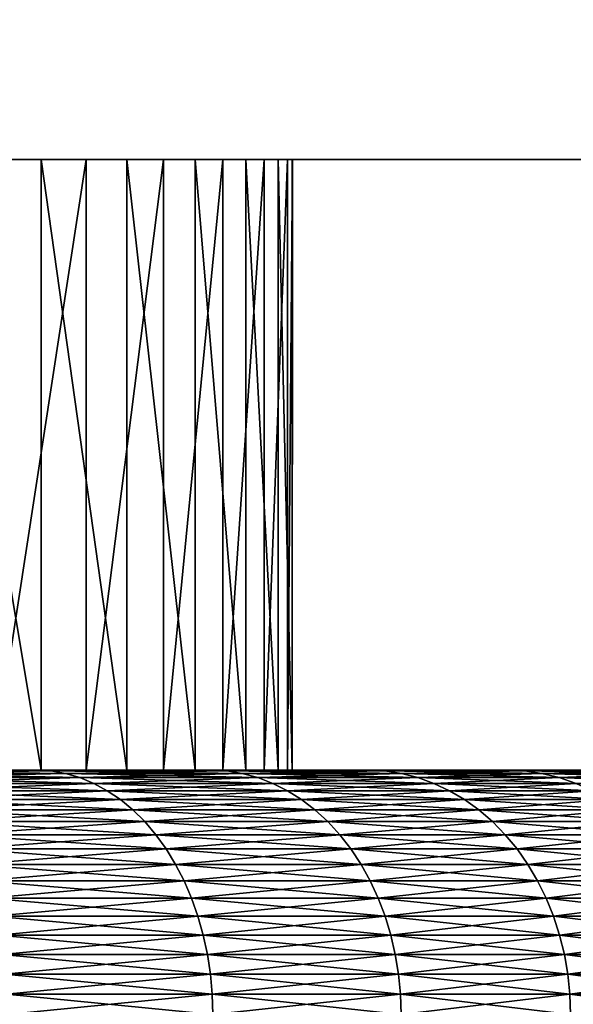
# Model space of a CAD drawing. Extents: x -30 to 30, y -35.1 to 0.
# Drawn here: x 3.7 to 4.6, y -10.5 to -8.9 of the extents above; entities that cross this region are included whole.
import ezdxf

# ---------------------------------------------------------------- set-up
doc = ezdxf.new("R2010")
doc.units = 0
doc.header["$MEASUREMENT"] = 0
doc.layers.add('L1', color=7, linetype='Continuous')
doc.layers.add('L2', color=7, linetype='Continuous')

msp = doc.modelspace()

# ---------------------------------------------------------------- linework, layer by layer
at = {"layer": 'L1', "color": 7}
for points in [[(4.1, -9.1), (4.09146, -9.1, -0.264485), (0, -9.1)], [(4.1, -9.1), (0, -9.1), (4.099051, -9.1, 0.088216)], [(3.940632, -9.1, 1.131998), (4.023356, -9.1, 0.789052), (0, -9.1)], [(0, -9.1), (4.023356, -9.1, 0.789052), (4.076293, -9.1, 0.440264)], [(0, -9.1), (4.076293, -9.1, 0.440264), (4.099051, -9.1, 0.088216)], [(3.520932, -9.1, 2.100723), (3.688487, -9.1, 1.79027), (0, -9.1)], [(0, -9.1), (3.688487, -9.1, 1.79027), (3.828733, -9.1, 1.466563)], [(0, -9.1), (3.828733, -9.1, 1.466563), (3.940632, -9.1, 1.131998)], [(3.888282, -9.1, -1.300484), (3.762093, -9.1, -1.629926), (0, -9.1)], [(0, -9.1), (3.762093, -9.1, -1.629926), (3.60805, -9.1, -1.947299)], [(4.09146, -9.1, -0.264485), (4.053578, -9.1, -0.615227), (0, -9.1)], [(0, -9.1), (4.053578, -9.1, -0.615227), (3.985685, -9.1, -0.961415)], [(0, -9.1), (3.985685, -9.1, -0.961415), (3.888282, -9.1, -1.300484)], [(3.688487, -10.1, 1.79027), (3.688487, -9.1, 1.79027), (3.520932, -9.1, 2.100723)], [(3.688487, -10.1, 1.79027), (3.520932, -9.1, 2.100723), (3.520932, -10.1, 2.100723)], [(3.762093, -9.1, -1.629926), (3.762093, -10.1, -1.629926), (3.60805, -10.1, -1.947299)], [(3.762093, -9.1, -1.629926), (3.60805, -10.1, -1.947299), (3.60805, -9.1, -1.947299)], [(3.828733, -10.1, 1.466563), (3.828733, -9.1, 1.466563), (3.688487, -9.1, 1.79027)], [(3.828733, -10.1, 1.466563), (3.688487, -9.1, 1.79027), (3.688487, -10.1, 1.79027)], [(3.888282, -9.1, -1.300484), (3.888282, -10.1, -1.300484), (3.762093, -10.1, -1.629926)], [(3.888282, -9.1, -1.300484), (3.762093, -10.1, -1.629926), (3.762093, -9.1, -1.629926)], [(3.940632, -10.1, 1.131998), (3.940632, -9.1, 1.131998), (3.828733, -9.1, 1.466563)], [(3.940632, -10.1, 1.131998), (3.828733, -9.1, 1.466563), (3.828733, -10.1, 1.466563)], [(3.985685, -9.1, -0.961415), (3.985685, -10.1, -0.961415), (3.888282, -10.1, -1.300484)], [(3.985685, -9.1, -0.961415), (3.888282, -10.1, -1.300484), (3.888282, -9.1, -1.300484)], [(4.023356, -10.1, 0.789052), (4.023356, -9.1, 0.789052), (3.940632, -9.1, 1.131998)], [(4.023356, -10.1, 0.789052), (3.940632, -9.1, 1.131998), (3.940632, -10.1, 1.131998)], [(4.053578, -9.1, -0.615227), (4.053578, -10.1, -0.615227), (3.985685, -10.1, -0.961415)], [(4.053578, -9.1, -0.615227), (3.985685, -10.1, -0.961415), (3.985685, -9.1, -0.961415)], [(4.076293, -10.1, 0.440264), (4.076293, -9.1, 0.440264), (4.023356, -9.1, 0.789052)], [(4.076293, -10.1, 0.440264), (4.023356, -9.1, 0.789052), (4.023356, -10.1, 0.789052)], [(4.09146, -9.1, -0.264485), (4.09146, -10.1, -0.264485), (4.053578, -10.1, -0.615227)], [(4.09146, -9.1, -0.264485), (4.053578, -10.1, -0.615227), (4.053578, -9.1, -0.615227)], [(4.099051, -10.1, 0.088216), (4.099051, -9.1, 0.088216), (4.076293, -9.1, 0.440264)], [(4.099051, -10.1, 0.088216), (4.076293, -9.1, 0.440264), (4.076293, -10.1, 0.440264)], [(4.1, -9.1), (4.099051, -10.1, 0.088216), (4.09146, -10.1, -0.264485)], [(4.1, -9.1), (4.09146, -10.1, -0.264485), (4.09146, -9.1, -0.264485)], [(4.1, -9.1), (4.099051, -9.1, 0.088216), (4.099051, -10.1, 0.088216)], [(0.875436, -10.1, -4.005448), (4.450532, -10.1, -19.98622), (0.527868, -10.1, -4.065877)], [(0.527868, -10.1, -4.065877), (4.450532, -10.1, -19.98622), (4.223654, -10.1, -20.35469)], [(0.527868, -10.1, -4.065877), (4.223654, -10.1, -20.35469), (3.966343, -10.1, -20.7026)], [(3.966343, -10.1, -20.7026), (3.680455, -10.1, -21.02743), (0.527868, -10.1, -4.065877)], [(0.527868, -10.1, -4.065877), (3.680455, -10.1, -21.02743), (3.368049, -10.1, -21.32685)], [(3.966343, -10.1, 20.7026), (4.223654, -10.1, 20.35469), (0.702302, -10.1, 4.039403)], [(0.702302, -10.1, 4.039403), (4.223654, -10.1, 20.35469), (4.450532, -10.1, 19.98622)], [(4.450532, -10.1, 19.98622), (4.645345, -10.1, 19.59983), (0.702302, -10.1, 4.039403)], [(0.702302, -10.1, 4.039403), (4.645345, -10.1, 19.59983), (4.806688, -10.1, 19.19831)], [(0.702302, -10.1, 4.039403), (4.806688, -10.1, 19.19831), (1.046948, -10.1, 3.964076)], [(0.702302, -10.1, 4.039403), (3.368049, -10.1, 21.32685), (3.680455, -10.1, 21.02743)], [(0.702302, -10.1, 4.039403), (3.680455, -10.1, 21.02743), (3.966343, -10.1, 20.7026)], [(5.079527, -10.1, -17.93233), (5.024564, -10.1, -18.36155), (0.875436, -10.1, -4.005448)], [(0.875436, -10.1, -4.005448), (5.024564, -10.1, -18.36155), (4.933399, -10.1, -18.78456)], [(0.875436, -10.1, -4.005448), (4.933399, -10.1, -18.78456), (4.806688, -10.1, -19.19831)], [(5.079527, -10.1, -17.93233), (0.875436, -10.1, -4.005448), (5.097893, -10.1, -17.5)], [(5.097893, -10.1, -17.5), (0.875436, -10.1, -4.005448), (1.216523, -10.1, -3.915364)], [(4.806688, -10.1, -19.19831), (4.645345, -10.1, -19.59983), (0.875436, -10.1, -4.005448)], [(0.875436, -10.1, -4.005448), (4.645345, -10.1, -19.59983), (4.450532, -10.1, -19.98622)], [(5.024564, -10.1, 18.36155), (5.079527, -10.1, 17.93233), (1.046948, -10.1, 3.964076)], [(1.046948, -10.1, 3.964076), (5.079527, -10.1, 17.93233), (5.097893, -10.1, 17.5)], [(1.046948, -10.1, 3.964076), (5.097893, -10.1, 17.5), (1.383844, -10.1, 3.859401)], [(1.046948, -10.1, 3.964076), (4.806688, -10.1, 19.19831), (4.933399, -10.1, 18.78456)], [(1.046948, -10.1, 3.964076), (4.933399, -10.1, 18.78456), (5.024564, -10.1, 18.36155)], [(5.097893, -10.1, -17.5), (1.216523, -10.1, -3.915364), (1.548603, -10.1, -3.796292)], [(1.383844, -10.1, 3.859401), (5.097893, -10.1, 17.5), (1.710494, -10.1, 3.726152)], [(1.869217, -10.1, -3.649113), (5.097893, -10.1, -17.5), (1.548603, -10.1, -3.796292)], [(5.097893, -10.1, 17.5), (2.02448, -10.1, 3.565317), (1.710494, -10.1, 3.726152)], [(1.869217, -10.1, -3.649113), (2.175993, -10.1, -3.474918), (5.097893, -10.1, -17.5)], [(5.097893, -10.1, 17.5), (2.323477, -10.1, 3.378084), (2.02448, -10.1, 3.565317)], [(2.175993, -10.1, -3.474918), (2.466659, -10.1, -3.274995), (5.097893, -10.1, -17.5)], [(2.605272, -10.1, 3.165842), (2.323477, -10.1, 3.378084), (5.097893, -10.1, 17.5)], [(5.097893, -10.1, -17.5), (2.466659, -10.1, -3.274995), (2.739062, -10.1, -3.050826)], [(5.097893, -10.1, 17.5), (2.867779, -10.1, 2.930161), (2.605272, -10.1, 3.165842)], [(5.097893, -10.1, -17.5), (2.739062, -10.1, -3.050826), (2.991186, -10.1, -2.80407)], [(5.097893, -10.1, 17.5), (3.109054, -10.1, 2.672786), (2.867779, -10.1, 2.930161)], [(2.991186, -10.1, -2.80407), (3.221164, -10.1, -2.536553), (5.097893, -10.1, -17.5)], [(3.32731, -10.1, 2.395622), (3.109054, -10.1, 2.672786), (5.097893, -10.1, 17.5)], [(5.097893, -10.1, -17.5), (3.221164, -10.1, -2.536553), (3.427295, -10.1, -2.250256)], [(5.097893, -10.1, 17.5), (3.520932, -10.1, 2.100723), (3.32731, -10.1, 2.395622)], [(3.368049, -10.1, 21.32685), (3.389872, -10.10137, 21.35164), (3.704302, -10.10137, 21.05029)], [(3.368049, -10.1, 21.32685), (3.704302, -10.10137, 21.05029), (3.680455, -10.1, 21.02743)], [(3.680455, -10.1, -21.02743), (3.389872, -10.10137, -21.35164), (3.368049, -10.1, -21.32685)], [(3.680455, -10.1, -21.02743), (3.704302, -10.10137, -21.05029), (3.389872, -10.10137, -21.35164)], [(3.389872, -10.10137, 21.35164), (3.411546, -10.10546, 21.37627), (3.727987, -10.10546, 21.07299)], [(3.389872, -10.10137, 21.35164), (3.727987, -10.10546, 21.07299), (3.704302, -10.10137, 21.05029)], [(3.704302, -10.10137, -21.05029), (3.411546, -10.10546, -21.37627), (3.389872, -10.10137, -21.35164)], [(3.704302, -10.10137, -21.05029), (3.727987, -10.10546, -21.07299), (3.411546, -10.10546, -21.37627)], [(3.411546, -10.10546, 21.37627), (3.432923, -10.11224, 21.40056), (3.751347, -10.11224, 21.09537)], [(3.411546, -10.10546, 21.37627), (3.751347, -10.11224, 21.09537), (3.727987, -10.10546, 21.07299)], [(3.727987, -10.10546, -21.07299), (3.432923, -10.11224, -21.40056), (3.411546, -10.10546, -21.37627)], [(5.097893, -10.1, -17.5), (3.427295, -10.1, -2.250256), (3.60805, -10.1, -1.947299)], [(3.727987, -10.10546, -21.07299), (3.751347, -10.11224, -21.09537), (3.432923, -10.11224, -21.40056)], [(5.097893, -10.1, 17.5), (3.688487, -10.1, 1.79027), (3.520932, -10.1, 2.100723)], [(3.60805, -10.1, -1.947299), (3.762093, -10.1, -1.629926), (5.097893, -10.1, -17.5)], [(3.680455, -10.1, 21.02743), (3.704302, -10.10137, 21.05029), (3.992043, -10.10137, 20.72335)], [(3.680455, -10.1, 21.02743), (3.992043, -10.10137, 20.72335), (3.966343, -10.1, 20.7026)], [(3.966343, -10.1, -20.7026), (3.704302, -10.10137, -21.05029), (3.680455, -10.1, -21.02743)], [(3.828733, -10.1, 1.466563), (3.688487, -10.1, 1.79027), (5.097893, -10.1, 17.5)], [(3.966343, -10.1, -20.7026), (3.992043, -10.10137, -20.72335), (3.704302, -10.10137, -21.05029)], [(3.704302, -10.10137, 21.05029), (3.727987, -10.10546, 21.07299), (4.017567, -10.10546, 20.74396)], [(3.704302, -10.10137, 21.05029), (4.017567, -10.10546, 20.74396), (3.992043, -10.10137, 20.72335)], [(3.992043, -10.10137, -20.72335), (3.727987, -10.10546, -21.07299), (3.704302, -10.10137, -21.05029)], [(3.992043, -10.10137, -20.72335), (4.017567, -10.10546, -20.74396), (3.727987, -10.10546, -21.07299)], [(3.727987, -10.10546, 21.07299), (3.751347, -10.11224, 21.09537), (4.042741, -10.11224, 20.76429)], [(3.727987, -10.10546, 21.07299), (4.042741, -10.11224, 20.76429), (4.017567, -10.10546, 20.74396)], [(4.017567, -10.10546, -20.74396), (3.751347, -10.11224, -21.09537), (3.727987, -10.10546, -21.07299)], [(4.017567, -10.10546, -20.74396), (4.042741, -10.11224, -20.76429), (3.751347, -10.11224, -21.09537)], [(5.097893, -10.1, -17.5), (3.762093, -10.1, -1.629926), (3.888282, -10.1, -1.300484)], [(5.097893, -10.1, 17.5), (3.940632, -10.1, 1.131998), (3.828733, -10.1, 1.466563)], [(5.097893, -10.1, -17.5), (3.888282, -10.1, -1.300484), (3.985685, -10.1, -0.961415)], [(5.097893, -10.1, 17.5), (4.023356, -10.1, 0.789052), (3.940632, -10.1, 1.131998)], [(3.966343, -10.1, 20.7026), (3.992043, -10.10137, 20.72335), (4.25102, -10.10137, 20.37319)], [(3.966343, -10.1, 20.7026), (4.25102, -10.10137, 20.37319), (4.223654, -10.1, 20.35469)], [(4.223654, -10.1, -20.35469), (3.992043, -10.10137, -20.72335), (3.966343, -10.1, -20.7026)], [(3.985685, -10.1, -0.961415), (4.053578, -10.1, -0.615227), (5.097893, -10.1, -17.5)], [(4.223654, -10.1, -20.35469), (4.25102, -10.10137, -20.37319), (3.992043, -10.10137, -20.72335)], [(3.992043, -10.10137, 20.72335), (4.017567, -10.10546, 20.74396), (4.278201, -10.10546, 20.39156)], [(3.992043, -10.10137, 20.72335), (4.278201, -10.10546, 20.39156), (4.25102, -10.10137, 20.37319)], [(4.25102, -10.10137, -20.37319), (4.017567, -10.10546, -20.74396), (3.992043, -10.10137, -20.72335)], [(4.25102, -10.10137, -20.37319), (4.278201, -10.10546, -20.39156), (4.017567, -10.10546, -20.74396)], [(4.017567, -10.10546, 20.74396), (4.042741, -10.11224, 20.76429), (4.305008, -10.11224, 20.40968)], [(4.017567, -10.10546, 20.74396), (4.305008, -10.11224, 20.40968), (4.278201, -10.10546, 20.39156)], [(4.278201, -10.10546, -20.39156), (4.042741, -10.11224, -20.76429), (4.017567, -10.10546, -20.74396)], [(4.076293, -10.1, 0.440264), (4.023356, -10.1, 0.789052), (5.097893, -10.1, 17.5)], [(4.278201, -10.10546, -20.39156), (4.305008, -10.11224, -20.40968), (4.042741, -10.11224, -20.76429)], [(5.097893, -10.1, -17.5), (4.053578, -10.1, -0.615227), (4.09146, -10.1, -0.264485)], [(5.097893, -10.1, 17.5), (4.099051, -10.1, 0.088216), (4.076293, -10.1, 0.440264)], [(5.097893, -10.1, -17.5), (4.09146, -10.1, -0.264485), (5.097893, -10.1, 17.5)], [(5.097893, -10.1, 17.5), (4.09146, -10.1, -0.264485), (4.099051, -10.1, 0.088216)], [(4.223654, -10.1, 20.35469), (4.25102, -10.10137, 20.37319), (4.47937, -10.10137, 20.00233)], [(4.223654, -10.1, 20.35469), (4.47937, -10.10137, 20.00233), (4.450532, -10.1, 19.98622)], [(4.450532, -10.1, -19.98622), (4.25102, -10.10137, -20.37319), (4.223654, -10.1, -20.35469)], [(4.450532, -10.1, -19.98622), (4.47937, -10.10137, -20.00233), (4.25102, -10.10137, -20.37319)], [(4.25102, -10.10137, 20.37319), (4.278201, -10.10546, 20.39156), (4.50801, -10.10546, 20.01833)], [(4.25102, -10.10137, 20.37319), (4.50801, -10.10546, 20.01833), (4.47937, -10.10137, 20.00233)], [(4.47937, -10.10137, -20.00233), (4.278201, -10.10546, -20.39156), (4.25102, -10.10137, -20.37319)], [(4.47937, -10.10137, -20.00233), (4.50801, -10.10546, -20.01833), (4.278201, -10.10546, -20.39156)], [(4.278201, -10.10546, 20.39156), (4.305008, -10.11224, 20.40968), (4.536257, -10.11224, 20.0341)], [(4.278201, -10.10546, 20.39156), (4.536257, -10.11224, 20.0341), (4.50801, -10.10546, 20.01833)], [(4.50801, -10.10546, -20.01833), (4.305008, -10.11224, -20.40968), (4.278201, -10.10546, -20.39156)], [(4.50801, -10.10546, -20.01833), (4.536257, -10.11224, -20.0341), (4.305008, -10.11224, -20.40968)], [(4.450532, -10.1, 19.98622), (4.47937, -10.10137, 20.00233), (4.675445, -10.10137, 19.61343)], [(4.450532, -10.1, 19.98622), (4.675445, -10.10137, 19.61343), (4.645345, -10.1, 19.59983)], [(4.645345, -10.1, -19.59983), (4.47937, -10.10137, -20.00233), (4.450532, -10.1, -19.98622)], [(4.645345, -10.1, -19.59983), (4.675445, -10.10137, -19.61343), (4.47937, -10.10137, -20.00233)], [(4.47937, -10.10137, 20.00233), (4.50801, -10.10546, 20.01833), (4.705338, -10.10546, 19.62695)], [(4.47937, -10.10137, 20.00233), (4.705338, -10.10546, 19.62695), (4.675445, -10.10137, 19.61343)], [(4.675445, -10.10137, -19.61343), (4.50801, -10.10546, -20.01833), (4.47937, -10.10137, -20.00233)], [(4.675445, -10.10137, -19.61343), (4.705338, -10.10546, -19.62695), (4.50801, -10.10546, -20.01833)], [(4.50801, -10.10546, 20.01833), (4.536257, -10.11224, 20.0341), (4.734823, -10.11224, 19.64027)], [(4.50801, -10.10546, 20.01833), (4.734823, -10.11224, 19.64027), (4.705338, -10.10546, 19.62695)], [(4.705338, -10.10546, -19.62695), (4.536257, -10.11224, -20.0341), (4.50801, -10.10546, -20.01833)], [(4.705338, -10.10546, -19.62695), (4.734823, -10.11224, -19.64027), (4.536257, -10.11224, -20.0341)], [(3.432923, -10.11224, 21.40056), (3.453857, -10.12167, 21.42434), (3.774222, -10.12167, 21.1173)], [(3.432923, -10.11224, 21.40056), (3.774222, -10.12167, 21.1173), (3.751347, -10.11224, 21.09537)], [(3.751347, -10.11224, -21.09537), (3.453857, -10.12167, -21.42434), (3.432923, -10.11224, -21.40056)], [(3.751347, -10.11224, -21.09537), (3.774222, -10.12167, -21.1173), (3.453857, -10.12167, -21.42434)], [(3.453857, -10.12167, 21.42434), (3.474205, -10.13369, 21.44746), (3.796457, -10.13369, 21.13861)], [(3.453857, -10.12167, 21.42434), (3.796457, -10.13369, 21.13861), (3.774222, -10.12167, 21.1173)], [(3.774222, -10.12167, -21.1173), (3.474205, -10.13369, -21.44746), (3.453857, -10.12167, -21.42434)], [(3.774222, -10.12167, -21.1173), (3.796457, -10.13369, -21.13861), (3.474205, -10.13369, -21.44746)], [(3.751347, -10.11224, 21.09537), (3.774222, -10.12167, 21.1173), (4.067394, -10.12167, 20.78419)], [(3.751347, -10.11224, 21.09537), (4.067394, -10.12167, 20.78419), (4.042741, -10.11224, 20.76429)], [(4.042741, -10.11224, -20.76429), (3.774222, -10.12167, -21.1173), (3.751347, -10.11224, -21.09537)], [(4.042741, -10.11224, -20.76429), (4.067394, -10.12167, -20.78419), (3.774222, -10.12167, -21.1173)], [(3.774222, -10.12167, 21.1173), (3.796457, -10.13369, 21.13861), (4.091356, -10.13369, 20.80354)], [(3.774222, -10.12167, 21.1173), (4.091356, -10.13369, 20.80354), (4.067394, -10.12167, 20.78419)], [(4.067394, -10.12167, -20.78419), (3.796457, -10.13369, -21.13861), (3.774222, -10.12167, -21.1173)], [(4.067394, -10.12167, -20.78419), (4.091356, -10.13369, -20.80354), (3.796457, -10.13369, -21.13861)], [(4.042741, -10.11224, 20.76429), (4.067394, -10.12167, 20.78419), (4.33126, -10.12167, 20.42742)], [(4.042741, -10.11224, 20.76429), (4.33126, -10.12167, 20.42742), (4.305008, -10.11224, 20.40968)], [(4.305008, -10.11224, -20.40968), (4.067394, -10.12167, -20.78419), (4.042741, -10.11224, -20.76429)], [(4.305008, -10.11224, -20.40968), (4.33126, -10.12167, -20.42742), (4.067394, -10.12167, -20.78419)], [(4.067394, -10.12167, 20.78419), (4.091356, -10.13369, 20.80354), (4.356777, -10.13369, 20.44467)], [(4.067394, -10.12167, 20.78419), (4.356777, -10.13369, 20.44467), (4.33126, -10.12167, 20.42742)], [(4.33126, -10.12167, -20.42742), (4.091356, -10.13369, -20.80354), (4.067394, -10.12167, -20.78419)], [(4.33126, -10.12167, -20.42742), (4.356777, -10.13369, -20.44467), (4.091356, -10.13369, -20.80354)], [(4.305008, -10.11224, 20.40968), (4.33126, -10.12167, 20.42742), (4.563919, -10.12167, 20.04956)], [(4.305008, -10.11224, 20.40968), (4.563919, -10.12167, 20.04956), (4.536257, -10.11224, 20.0341)], [(4.536257, -10.11224, -20.0341), (4.33126, -10.12167, -20.42742), (4.305008, -10.11224, -20.40968)], [(4.536257, -10.11224, -20.0341), (4.563919, -10.12167, -20.04956), (4.33126, -10.12167, -20.42742)], [(4.33126, -10.12167, 20.42742), (4.356777, -10.13369, 20.44467), (4.590807, -10.13369, 20.06458)], [(4.33126, -10.12167, 20.42742), (4.590807, -10.13369, 20.06458), (4.563919, -10.12167, 20.04956)], [(4.563919, -10.12167, -20.04956), (4.356777, -10.13369, -20.44467), (4.33126, -10.12167, -20.42742)], [(4.563919, -10.12167, -20.04956), (4.590807, -10.13369, -20.06458), (4.356777, -10.13369, -20.44467)], [(4.536257, -10.11224, 20.0341), (4.563919, -10.12167, 20.04956), (4.763695, -10.12167, 19.65333)], [(4.536257, -10.11224, 20.0341), (4.763695, -10.12167, 19.65333), (4.734823, -10.11224, 19.64027)], [(4.734823, -10.11224, -19.64027), (4.563919, -10.12167, -20.04956), (4.536257, -10.11224, -20.0341)], [(3.474205, -10.13369, 21.44746), (3.493828, -10.14821, 21.46976), (3.8179, -10.14821, 21.15916)], [(3.474205, -10.13369, 21.44746), (3.8179, -10.14821, 21.15916), (3.796457, -10.13369, 21.13861)], [(3.796457, -10.13369, -21.13861), (3.493828, -10.14821, -21.46976), (3.474205, -10.13369, -21.44746)], [(3.796457, -10.13369, -21.13861), (3.8179, -10.14821, -21.15916), (3.493828, -10.14821, -21.46976)], [(3.796457, -10.13369, 21.13861), (3.8179, -10.14821, 21.15916), (4.114464, -10.14821, 20.8222)], [(3.796457, -10.13369, 21.13861), (4.114464, -10.14821, 20.8222), (4.091356, -10.13369, 20.80354)], [(4.091356, -10.13369, -20.80354), (3.8179, -10.14821, -21.15916), (3.796457, -10.13369, -21.13861)], [(4.091356, -10.13369, -20.80354), (4.114464, -10.14821, -20.8222), (3.8179, -10.14821, -21.15916)], [(4.091356, -10.13369, 20.80354), (4.114464, -10.14821, 20.8222), (4.381384, -10.14821, 20.4613)], [(4.091356, -10.13369, 20.80354), (4.381384, -10.14821, 20.4613), (4.356777, -10.13369, 20.44467)], [(4.356777, -10.13369, -20.44467), (4.114464, -10.14821, -20.8222), (4.091356, -10.13369, -20.80354)], [(4.356777, -10.13369, -20.44467), (4.381384, -10.14821, -20.4613), (4.114464, -10.14821, -20.8222)], [(4.356777, -10.13369, 20.44467), (4.381384, -10.14821, 20.4613), (4.616736, -10.14821, 20.07906)], [(4.356777, -10.13369, 20.44467), (4.616736, -10.14821, 20.07906), (4.590807, -10.13369, 20.06458)], [(4.590807, -10.13369, -20.06458), (4.381384, -10.14821, -20.4613), (4.356777, -10.13369, -20.44467)], [(4.590807, -10.13369, -20.06458), (4.616736, -10.14821, -20.07906), (4.381384, -10.14821, -20.4613)], [(3.493828, -10.14821, 21.46976), (3.512591, -10.16513, 21.49108), (3.838404, -10.16513, 21.17881)], [(3.493828, -10.14821, 21.46976), (3.838404, -10.16513, 21.17881), (3.8179, -10.14821, 21.15916)], [(3.8179, -10.14821, -21.15916), (3.512591, -10.16513, -21.49108), (3.493828, -10.14821, -21.46976)], [(3.8179, -10.14821, -21.15916), (3.838404, -10.16513, -21.17881), (3.512591, -10.16513, -21.49108)], [(3.8179, -10.14821, 21.15916), (3.838404, -10.16513, 21.17881), (4.136561, -10.16513, 20.84004)], [(3.8179, -10.14821, 21.15916), (4.136561, -10.16513, 20.84004), (4.114464, -10.14821, 20.8222)], [(4.114464, -10.14821, -20.8222), (3.838404, -10.16513, -21.17881), (3.8179, -10.14821, -21.15916)], [(4.114464, -10.14821, -20.8222), (4.136561, -10.16513, -20.84004), (3.838404, -10.16513, -21.17881)], [(4.114464, -10.14821, 20.8222), (4.136561, -10.16513, 20.84004), (4.404914, -10.16513, 20.4772)], [(4.114464, -10.14821, 20.8222), (4.404914, -10.16513, 20.4772), (4.381384, -10.14821, 20.4613)], [(4.381384, -10.14821, -20.4613), (4.136561, -10.16513, -20.84004), (4.114464, -10.14821, -20.8222)], [(4.381384, -10.14821, -20.4613), (4.404914, -10.16513, -20.4772), (4.136561, -10.16513, -20.84004)], [(4.381384, -10.14821, 20.4613), (4.404914, -10.16513, 20.4772), (4.64153, -10.16513, 20.09291)], [(4.381384, -10.14821, 20.4613), (4.64153, -10.16513, 20.09291), (4.616736, -10.14821, 20.07906)], [(4.616736, -10.14821, -20.07906), (4.404914, -10.16513, -20.4772), (4.381384, -10.14821, -20.4613)], [(4.616736, -10.14821, -20.07906), (4.64153, -10.16513, -20.09291), (4.404914, -10.16513, -20.4772)], [(3.512591, -10.16513, 21.49108), (3.530367, -10.18434, 21.51128), (3.857829, -10.18434, 21.19743)], [(3.512591, -10.16513, 21.49108), (3.857829, -10.18434, 21.19743), (3.838404, -10.16513, 21.17881)], [(3.838404, -10.16513, -21.17881), (3.530367, -10.18434, -21.51128), (3.512591, -10.16513, -21.49108)], [(3.838404, -10.16513, -21.17881), (3.857829, -10.18434, -21.19743), (3.530367, -10.18434, -21.51128)], [(3.838404, -10.16513, 21.17881), (3.857829, -10.18434, 21.19743), (4.157495, -10.18434, 20.85694)], [(3.838404, -10.16513, 21.17881), (4.157495, -10.18434, 20.85694), (4.136561, -10.16513, 20.84004)], [(4.136561, -10.16513, -20.84004), (3.857829, -10.18434, -21.19743), (3.838404, -10.16513, -21.17881)], [(4.136561, -10.16513, -20.84004), (4.157495, -10.18434, -20.85694), (3.857829, -10.18434, -21.19743)], [(4.136561, -10.16513, 20.84004), (4.157495, -10.18434, 20.85694), (4.427206, -10.18434, 20.49227)], [(4.136561, -10.16513, 20.84004), (4.427206, -10.18434, 20.49227), (4.404914, -10.16513, 20.4772)], [(4.404914, -10.16513, -20.4772), (4.157495, -10.18434, -20.85694), (4.136561, -10.16513, -20.84004)], [(4.404914, -10.16513, -20.4772), (4.427206, -10.18434, -20.49227), (4.157495, -10.18434, -20.85694)], [(4.404914, -10.16513, 20.4772), (4.427206, -10.18434, 20.49227), (4.665019, -10.18434, 20.10604)], [(4.404914, -10.16513, 20.4772), (4.665019, -10.18434, 20.10604), (4.64153, -10.16513, 20.09291)], [(4.64153, -10.16513, -20.09291), (4.427206, -10.18434, -20.49227), (4.404914, -10.16513, -20.4772)], [(4.64153, -10.16513, -20.09291), (4.665019, -10.18434, -20.10604), (4.427206, -10.18434, -20.49227)], [(3.530367, -10.18434, 21.51128), (3.547034, -10.20571, 21.53021), (3.876042, -10.20571, 21.21489)], [(3.530367, -10.18434, 21.51128), (3.876042, -10.20571, 21.21489), (3.857829, -10.18434, 21.19743)], [(3.857829, -10.18434, -21.19743), (3.547034, -10.20571, -21.53021), (3.530367, -10.18434, -21.51128)], [(3.857829, -10.18434, -21.19743), (3.876042, -10.20571, -21.21489), (3.547034, -10.20571, -21.53021)], [(3.857829, -10.18434, 21.19743), (3.876042, -10.20571, 21.21489), (4.177122, -10.20571, 20.87279)], [(3.857829, -10.18434, 21.19743), (4.177122, -10.20571, 20.87279), (4.157495, -10.18434, 20.85694)], [(4.157495, -10.18434, -20.85694), (3.876042, -10.20571, -21.21489), (3.857829, -10.18434, -21.19743)], [(4.157495, -10.18434, -20.85694), (4.177122, -10.20571, -20.87279), (3.876042, -10.20571, -21.21489)], [(4.157495, -10.18434, 20.85694), (4.177122, -10.20571, 20.87279), (4.448107, -10.20571, 20.5064)], [(4.157495, -10.18434, 20.85694), (4.448107, -10.20571, 20.5064), (4.427206, -10.18434, 20.49227)], [(4.427206, -10.18434, -20.49227), (4.177122, -10.20571, -20.87279), (4.157495, -10.18434, -20.85694)], [(4.427206, -10.18434, -20.49227), (4.448107, -10.20571, -20.5064), (4.177122, -10.20571, -20.87279)], [(4.427206, -10.18434, 20.49227), (4.448107, -10.20571, 20.5064), (4.687043, -10.20571, 20.11834)], [(4.427206, -10.18434, 20.49227), (4.687043, -10.20571, 20.11834), (4.665019, -10.18434, 20.10604)], [(4.665019, -10.18434, -20.10604), (4.448107, -10.20571, -20.5064), (4.427206, -10.18434, -20.49227)], [(4.665019, -10.18434, -20.10604), (4.687043, -10.20571, -20.11834), (4.448107, -10.20571, -20.5064)], [(3.547034, -10.20571, 21.53021), (3.562479, -10.22909, 21.54776), (3.892919, -10.22909, 21.23106)], [(3.547034, -10.20571, 21.53021), (3.892919, -10.22909, 21.23106), (3.876042, -10.20571, 21.21489)], [(3.876042, -10.20571, -21.21489), (3.562479, -10.22909, -21.54776), (3.547034, -10.20571, -21.53021)], [(3.876042, -10.20571, -21.21489), (3.892919, -10.22909, -21.23106), (3.562479, -10.22909, -21.54776)], [(3.876042, -10.20571, 21.21489), (3.892919, -10.22909, 21.23106), (4.195311, -10.22909, 20.88748)], [(3.876042, -10.20571, 21.21489), (4.195311, -10.22909, 20.88748), (4.177122, -10.20571, 20.87279)], [(4.177122, -10.20571, -20.87279), (3.892919, -10.22909, -21.23106), (3.876042, -10.20571, -21.21489)], [(4.177122, -10.20571, -20.87279), (4.195311, -10.22909, -20.88748), (3.892919, -10.22909, -21.23106)], [(4.177122, -10.20571, 20.87279), (4.195311, -10.22909, 20.88748), (4.467475, -10.22909, 20.51949)], [(4.177122, -10.20571, 20.87279), (4.467475, -10.22909, 20.51949), (4.448107, -10.20571, 20.5064)], [(4.448107, -10.20571, -20.5064), (4.195311, -10.22909, -20.88748), (4.177122, -10.20571, -20.87279)], [(4.448107, -10.20571, -20.5064), (4.467475, -10.22909, -20.51949), (4.195311, -10.22909, -20.88748)], [(4.448107, -10.20571, 20.5064), (4.467475, -10.22909, 20.51949), (4.707451, -10.22909, 20.12974)], [(4.448107, -10.20571, 20.5064), (4.707451, -10.22909, 20.12974), (4.687043, -10.20571, 20.11834)], [(4.687043, -10.20571, -20.11834), (4.467475, -10.22909, -20.51949), (4.448107, -10.20571, -20.5064)], [(4.687043, -10.20571, -20.11834), (4.707451, -10.22909, -20.12974), (4.467475, -10.22909, -20.51949)], [(3.562479, -10.22909, 21.54776), (3.576595, -10.25431, 21.5638), (3.908345, -10.25431, 21.24584)], [(3.562479, -10.22909, 21.54776), (3.908345, -10.25431, 21.24584), (3.892919, -10.22909, 21.23106)], [(3.892919, -10.22909, -21.23106), (3.576595, -10.25431, -21.5638), (3.562479, -10.22909, -21.54776)], [(3.892919, -10.22909, -21.23106), (3.908345, -10.25431, -21.24584), (3.576595, -10.25431, -21.5638)], [(3.892919, -10.22909, 21.23106), (3.908345, -10.25431, 21.24584), (4.211935, -10.25431, 20.9009)], [(3.892919, -10.22909, 21.23106), (4.211935, -10.25431, 20.9009), (4.195311, -10.22909, 20.88748)], [(4.195311, -10.22909, -20.88748), (3.908345, -10.25431, -21.24584), (3.892919, -10.22909, -21.23106)], [(4.195311, -10.22909, -20.88748), (4.211935, -10.25431, -20.9009), (3.908345, -10.25431, -21.24584)], [(4.195311, -10.22909, 20.88748), (4.211935, -10.25431, 20.9009), (4.485178, -10.25431, 20.53145)], [(4.195311, -10.22909, 20.88748), (4.485178, -10.25431, 20.53145), (4.467475, -10.22909, 20.51949)], [(4.467475, -10.22909, -20.51949), (4.211935, -10.25431, -20.9009), (4.195311, -10.22909, -20.88748)], [(4.467475, -10.22909, -20.51949), (4.485178, -10.25431, -20.53145), (4.211935, -10.25431, -20.9009)], [(4.467475, -10.22909, 20.51949), (4.485178, -10.25431, 20.53145), (4.726105, -10.25431, 20.14016)], [(4.467475, -10.22909, 20.51949), (4.726105, -10.25431, 20.14016), (4.707451, -10.22909, 20.12974)], [(4.707451, -10.22909, -20.12974), (4.485178, -10.25431, -20.53145), (4.467475, -10.22909, -20.51949)], [(4.707451, -10.22909, -20.12974), (4.726105, -10.25431, -20.14016), (4.485178, -10.25431, -20.53145)], [(3.576595, -10.25431, 21.5638), (3.589287, -10.28122, 21.57822), (3.922214, -10.28122, 21.25914)], [(3.576595, -10.25431, 21.5638), (3.922214, -10.28122, 21.25914), (3.908345, -10.25431, 21.24584)], [(3.908345, -10.25431, -21.24584), (3.589287, -10.28122, -21.57822), (3.576595, -10.25431, -21.5638)], [(3.908345, -10.25431, -21.24584), (3.922214, -10.28122, -21.25914), (3.589287, -10.28122, -21.57822)], [(3.908345, -10.25431, 21.24584), (3.922214, -10.28122, 21.25914), (4.226881, -10.28122, 20.91297)], [(3.908345, -10.25431, 21.24584), (4.226881, -10.28122, 20.91297), (4.211935, -10.25431, 20.9009)], [(4.211935, -10.25431, -20.9009), (3.922214, -10.28122, -21.25914), (3.908345, -10.25431, -21.24584)], [(4.211935, -10.25431, -20.9009), (4.226881, -10.28122, -20.91297), (3.922214, -10.28122, -21.25914)], [(4.211935, -10.25431, 20.9009), (4.226881, -10.28122, 20.91297), (4.501094, -10.28122, 20.54221)], [(4.211935, -10.25431, 20.9009), (4.501094, -10.28122, 20.54221), (4.485178, -10.25431, 20.53145)], [(4.485178, -10.25431, -20.53145), (4.226881, -10.28122, -20.91297), (4.211935, -10.25431, -20.9009)], [(4.485178, -10.25431, -20.53145), (4.501094, -10.28122, -20.54221), (4.226881, -10.28122, -20.91297)], [(4.485178, -10.25431, 20.53145), (4.501094, -10.28122, 20.54221), (4.742876, -10.28122, 20.14953)], [(4.485178, -10.25431, 20.53145), (4.742876, -10.28122, 20.14953), (4.726105, -10.25431, 20.14016)], [(4.726105, -10.25431, -20.14016), (4.501094, -10.28122, -20.54221), (4.485178, -10.25431, -20.53145)], [(4.726105, -10.25431, -20.14016), (4.742876, -10.28122, -20.14953), (4.501094, -10.28122, -20.54221)], [(3.589287, -10.28122, 21.57822), (3.600467, -10.30962, 21.59093), (3.934431, -10.30962, 21.27085)], [(3.589287, -10.28122, 21.57822), (3.934431, -10.30962, 21.27085), (3.922214, -10.28122, 21.25914)], [(3.922214, -10.28122, -21.25914), (3.600467, -10.30962, -21.59093), (3.589287, -10.28122, -21.57822)], [(3.922214, -10.28122, -21.25914), (3.934431, -10.30962, -21.27085), (3.600467, -10.30962, -21.59093)], [(3.922214, -10.28122, 21.25914), (3.934431, -10.30962, 21.27085), (4.240048, -10.30962, 20.9236)], [(3.922214, -10.28122, 21.25914), (4.240048, -10.30962, 20.9236), (4.226881, -10.28122, 20.91297)], [(4.226881, -10.28122, -20.91297), (3.934431, -10.30962, -21.27085), (3.922214, -10.28122, -21.25914)], [(4.226881, -10.28122, -20.91297), (4.240048, -10.30962, -20.9236), (3.934431, -10.30962, -21.27085)], [(4.226881, -10.28122, 20.91297), (4.240048, -10.30962, 20.9236), (4.515114, -10.30962, 20.55169)], [(4.226881, -10.28122, 20.91297), (4.515114, -10.30962, 20.55169), (4.501094, -10.28122, 20.54221)], [(4.501094, -10.28122, -20.54221), (4.240048, -10.30962, -20.9236), (4.226881, -10.28122, -20.91297)], [(4.501094, -10.28122, -20.54221), (4.515114, -10.30962, -20.55169), (4.240048, -10.30962, -20.9236)], [(4.501094, -10.28122, 20.54221), (4.515114, -10.30962, 20.55169), (4.75765, -10.30962, 20.15778)], [(4.501094, -10.28122, 20.54221), (4.75765, -10.30962, 20.15778), (4.742876, -10.28122, 20.14953)], [(4.742876, -10.28122, -20.14953), (4.515114, -10.30962, -20.55169), (4.501094, -10.28122, -20.54221)], [(4.742876, -10.28122, -20.14953), (4.75765, -10.30962, -20.15778), (4.515114, -10.30962, -20.55169)], [(3.600467, -10.30962, 21.59093), (3.61006, -10.33932, 21.60183), (3.944914, -10.33932, 21.28089)], [(3.600467, -10.30962, 21.59093), (3.944914, -10.33932, 21.28089), (3.934431, -10.30962, 21.27085)], [(3.934431, -10.30962, -21.27085), (3.61006, -10.33932, -21.60183), (3.600467, -10.30962, -21.59093)], [(3.934431, -10.30962, -21.27085), (3.944914, -10.33932, -21.28089), (3.61006, -10.33932, -21.60183)], [(3.934431, -10.30962, 21.27085), (3.944914, -10.33932, 21.28089), (4.251345, -10.33932, 20.93272)], [(3.934431, -10.30962, 21.27085), (4.251345, -10.33932, 20.93272), (4.240048, -10.30962, 20.9236)], [(4.240048, -10.30962, -20.9236), (3.944914, -10.33932, -21.28089), (3.934431, -10.30962, -21.27085)], [(4.240048, -10.30962, -20.9236), (4.251345, -10.33932, -20.93272), (3.944914, -10.33932, -21.28089)], [(4.240048, -10.30962, 20.9236), (4.251345, -10.33932, 20.93272), (4.527144, -10.33932, 20.55982)], [(4.240048, -10.30962, 20.9236), (4.527144, -10.33932, 20.55982), (4.515114, -10.30962, 20.55169)], [(4.515114, -10.30962, -20.55169), (4.251345, -10.33932, -20.93272), (4.240048, -10.30962, -20.9236)], [(4.515114, -10.30962, -20.55169), (4.527144, -10.33932, -20.55982), (4.251345, -10.33932, -20.93272)], [(4.515114, -10.30962, 20.55169), (4.527144, -10.33932, 20.55982), (4.770325, -10.33932, 20.16486)], [(4.515114, -10.30962, 20.55169), (4.770325, -10.33932, 20.16486), (4.75765, -10.30962, 20.15778)], [(4.75765, -10.30962, -20.15778), (4.527144, -10.33932, -20.55982), (4.515114, -10.30962, -20.55169)], [(4.75765, -10.30962, -20.15778), (4.770325, -10.33932, -20.16486), (4.527144, -10.33932, -20.55982)], [(3.61006, -10.33932, 21.60183), (3.618, -10.37012, 21.61085), (3.95359, -10.37012, 21.28921)], [(3.61006, -10.33932, 21.60183), (3.95359, -10.37012, 21.28921), (3.944914, -10.33932, 21.28089)], [(3.944914, -10.33932, -21.28089), (3.618, -10.37012, -21.61085), (3.61006, -10.33932, -21.60183)], [(3.944914, -10.33932, -21.28089), (3.95359, -10.37012, -21.28921), (3.618, -10.37012, -21.61085)], [(3.944914, -10.33932, 21.28089), (3.95359, -10.37012, 21.28921), (4.260695, -10.37012, 20.94027)], [(3.944914, -10.33932, 21.28089), (4.260695, -10.37012, 20.94027), (4.251345, -10.33932, 20.93272)], [(4.251345, -10.33932, -20.93272), (3.95359, -10.37012, -21.28921), (3.944914, -10.33932, -21.28089)], [(4.251345, -10.33932, -20.93272), (4.260695, -10.37012, -20.94027), (3.95359, -10.37012, -21.28921)], [(4.251345, -10.33932, 20.93272), (4.260695, -10.37012, 20.94027), (4.537101, -10.37012, 20.56655)], [(4.251345, -10.33932, 20.93272), (4.537101, -10.37012, 20.56655), (4.527144, -10.33932, 20.55982)], [(4.527144, -10.33932, -20.55982), (4.260695, -10.37012, -20.94027), (4.251345, -10.33932, -20.93272)], [(4.527144, -10.33932, -20.55982), (4.537101, -10.37012, -20.56655), (4.260695, -10.37012, -20.94027)], [(4.527144, -10.33932, 20.55982), (4.537101, -10.37012, 20.56655), (4.780817, -10.37012, 20.17072)], [(4.527144, -10.33932, 20.55982), (4.780817, -10.37012, 20.17072), (4.770325, -10.33932, 20.16486)], [(4.770325, -10.33932, -20.16486), (4.537101, -10.37012, -20.56655), (4.527144, -10.33932, -20.55982)], [(4.770325, -10.33932, -20.16486), (4.780817, -10.37012, -20.17072), (4.537101, -10.37012, -20.56655)], [(3.618, -10.37012, 21.61085), (3.624232, -10.40181, 21.61793), (3.9604, -10.40181, 21.29574)], [(3.618, -10.37012, 21.61085), (3.9604, -10.40181, 21.29574), (3.95359, -10.37012, 21.28921)], [(3.95359, -10.37012, -21.28921), (3.624232, -10.40181, -21.61793), (3.618, -10.37012, -21.61085)], [(3.95359, -10.37012, -21.28921), (3.9604, -10.40181, -21.29574), (3.624232, -10.40181, -21.61793)], [(3.95359, -10.37012, 21.28921), (3.9604, -10.40181, 21.29574), (4.268034, -10.40181, 20.9462)], [(3.95359, -10.37012, 21.28921), (4.268034, -10.40181, 20.9462), (4.260695, -10.37012, 20.94027)], [(4.260695, -10.37012, -20.94027), (3.9604, -10.40181, -21.29574), (3.95359, -10.37012, -21.28921)], [(4.260695, -10.37012, -20.94027), (4.268034, -10.40181, -20.9462), (3.9604, -10.40181, -21.29574)], [(4.260695, -10.37012, 20.94027), (4.268034, -10.40181, 20.9462), (4.544917, -10.40181, 20.57183)], [(4.260695, -10.37012, 20.94027), (4.544917, -10.40181, 20.57183), (4.537101, -10.37012, 20.56655)], [(4.537101, -10.37012, -20.56655), (4.268034, -10.40181, -20.9462), (4.260695, -10.37012, -20.94027)], [(4.537101, -10.37012, -20.56655), (4.544917, -10.40181, -20.57183), (4.268034, -10.40181, -20.9462)], [(4.537101, -10.37012, 20.56655), (4.544917, -10.40181, 20.57183), (4.789053, -10.40181, 20.17532)], [(4.537101, -10.37012, 20.56655), (4.789053, -10.40181, 20.17532), (4.780817, -10.37012, 20.17072)], [(4.780817, -10.37012, -20.17072), (4.544917, -10.40181, -20.57183), (4.537101, -10.37012, -20.56655)], [(4.780817, -10.37012, -20.17072), (4.789053, -10.40181, -20.17532), (4.544917, -10.40181, -20.57183)], [(3.624232, -10.40181, 21.61793), (3.628714, -10.43416, 21.62302), (3.965299, -10.43416, 21.30043)], [(3.624232, -10.40181, 21.61793), (3.965299, -10.43416, 21.30043), (3.9604, -10.40181, 21.29574)], [(3.9604, -10.40181, -21.29574), (3.628714, -10.43416, -21.62302), (3.624232, -10.40181, -21.61793)], [(3.9604, -10.40181, -21.29574), (3.965299, -10.43416, -21.30043), (3.628714, -10.43416, -21.62302)], [(3.9604, -10.40181, 21.29574), (3.965299, -10.43416, 21.30043), (4.273313, -10.43416, 20.95046)], [(3.9604, -10.40181, 21.29574), (4.273313, -10.43416, 20.95046), (4.268034, -10.40181, 20.9462)], [(4.268034, -10.40181, -20.9462), (3.965299, -10.43416, -21.30043), (3.9604, -10.40181, -21.29574)], [(4.268034, -10.40181, -20.9462), (4.273313, -10.43416, -20.95046), (3.965299, -10.43416, -21.30043)], [(4.268034, -10.40181, 20.9462), (4.273313, -10.43416, 20.95046), (4.550537, -10.43416, 20.57563)], [(4.268034, -10.40181, 20.9462), (4.550537, -10.43416, 20.57563), (4.544917, -10.40181, 20.57183)], [(4.544917, -10.40181, -20.57183), (4.273313, -10.43416, -20.95046), (4.268034, -10.40181, -20.9462)], [(4.544917, -10.40181, -20.57183), (4.550537, -10.43416, -20.57563), (4.273313, -10.43416, -20.95046)], [(4.544917, -10.40181, 20.57183), (4.550537, -10.43416, 20.57563), (4.794975, -10.43416, 20.17863)], [(4.544917, -10.40181, 20.57183), (4.794975, -10.43416, 20.17863), (4.789053, -10.40181, 20.17532)], [(4.789053, -10.40181, -20.17532), (4.550537, -10.43416, -20.57563), (4.544917, -10.40181, -20.57183)], [(4.789053, -10.40181, -20.17532), (4.794975, -10.43416, -20.17863), (4.550537, -10.43416, -20.57563)], [(3.628714, -10.43416, 21.62302), (3.631416, -10.46697, 21.62609), (3.968251, -10.46697, 21.30326)], [(3.628714, -10.43416, 21.62302), (3.968251, -10.46697, 21.30326), (3.965299, -10.43416, 21.30043)], [(3.965299, -10.43416, -21.30043), (3.631416, -10.46697, -21.62609), (3.628714, -10.43416, -21.62302)], [(3.965299, -10.43416, -21.30043), (3.968251, -10.46697, -21.30326), (3.631416, -10.46697, -21.62609)], [(3.965299, -10.43416, 21.30043), (3.968251, -10.46697, 21.30326), (4.276494, -10.46697, 20.95303)], [(3.965299, -10.43416, 21.30043), (4.276494, -10.46697, 20.95303), (4.273313, -10.43416, 20.95046)], [(4.273313, -10.43416, -20.95046), (3.968251, -10.46697, -21.30326), (3.965299, -10.43416, -21.30043)], [(4.273313, -10.43416, -20.95046), (4.276494, -10.46697, -20.95303), (3.968251, -10.46697, -21.30326)], [(4.273313, -10.43416, 20.95046), (4.276494, -10.46697, 20.95303), (4.553925, -10.46697, 20.57792)], [(4.273313, -10.43416, 20.95046), (4.553925, -10.46697, 20.57792), (4.550537, -10.43416, 20.57563)], [(4.550537, -10.43416, -20.57563), (4.276494, -10.46697, -20.95303), (4.273313, -10.43416, -20.95046)], [(4.550537, -10.43416, -20.57563), (4.553925, -10.46697, -20.57792), (4.276494, -10.46697, -20.95303)], [(4.550537, -10.43416, 20.57563), (4.553925, -10.46697, 20.57792), (4.798546, -10.46697, 20.18063)], [(4.550537, -10.43416, 20.57563), (4.798546, -10.46697, 20.18063), (4.794975, -10.43416, 20.17863)], [(4.794975, -10.43416, -20.17863), (4.553925, -10.46697, -20.57792), (4.550537, -10.43416, -20.57563)], [(4.794975, -10.43416, -20.17863), (4.798546, -10.46697, -20.18063), (4.553925, -10.46697, -20.57792)], [(3.631416, -10.46697, 21.62609), (3.632319, -10.5, 21.62712), (3.969237, -10.5, 21.30421)], [(3.631416, -10.46697, 21.62609), (3.969237, -10.5, 21.30421), (3.968251, -10.46697, 21.30326)], [(3.968251, -10.46697, -21.30326), (3.632319, -10.5, -21.62712), (3.631416, -10.46697, -21.62609)], [(3.968251, -10.46697, -21.30326), (3.969237, -10.5, -21.30421), (3.632319, -10.5, -21.62712)], [(3.968251, -10.46697, 21.30326), (3.969237, -10.5, 21.30421), (4.277557, -10.5, 20.95389)], [(3.968251, -10.46697, 21.30326), (4.277557, -10.5, 20.95389), (4.276494, -10.46697, 20.95303)], [(4.276494, -10.46697, -20.95303), (3.969237, -10.5, -21.30421), (3.968251, -10.46697, -21.30326)], [(4.276494, -10.46697, -20.95303), (4.277557, -10.5, -20.95389), (3.969237, -10.5, -21.30421)], [(4.276494, -10.46697, 20.95303), (4.277557, -10.5, 20.95389), (4.555057, -10.5, 20.57868)], [(4.276494, -10.46697, 20.95303), (4.555057, -10.5, 20.57868), (4.553925, -10.46697, 20.57792)], [(4.553925, -10.46697, -20.57792), (4.277557, -10.5, -20.95389), (4.276494, -10.46697, -20.95303)], [(4.553925, -10.46697, -20.57792), (4.555057, -10.5, -20.57868), (4.277557, -10.5, -20.95389)], [(4.553925, -10.46697, 20.57792), (4.555057, -10.5, 20.57868), (4.799738, -10.5, 20.18129)], [(4.553925, -10.46697, 20.57792), (4.799738, -10.5, 20.18129), (4.798546, -10.46697, 20.18063)], [(4.798546, -10.46697, -20.18063), (4.555057, -10.5, -20.57868), (4.553925, -10.46697, -20.57792)], [(4.798546, -10.46697, -20.18063), (4.799738, -10.5, -20.18129), (4.555057, -10.5, -20.57868)]]:
    msp.add_3dface(points, dxfattribs=at)
at = {"layer": 'L2', "color": 7}
for points in [[(30, 0, 30), (-30, 0, 30), (30, -9.1, 30)], [(30, -9.1, 30), (-30, 0, 30), (-30, -9.1, 30)], [(-30, 0, -30), (30, 0, -30), (-30, -9.1, -30)], [(-30, -9.1, -30), (30, 0, -30), (30, -9.1, -30)], [(-30, -9.1, 30), (-30, -9.1, -30), (30, -9.1, 30)], [(30, -9.1, 30), (-30, -9.1, -30), (30, -9.1, -30)]]:
    msp.add_3dface(points, dxfattribs=at)

doc.saveas('drawing.dxf')
